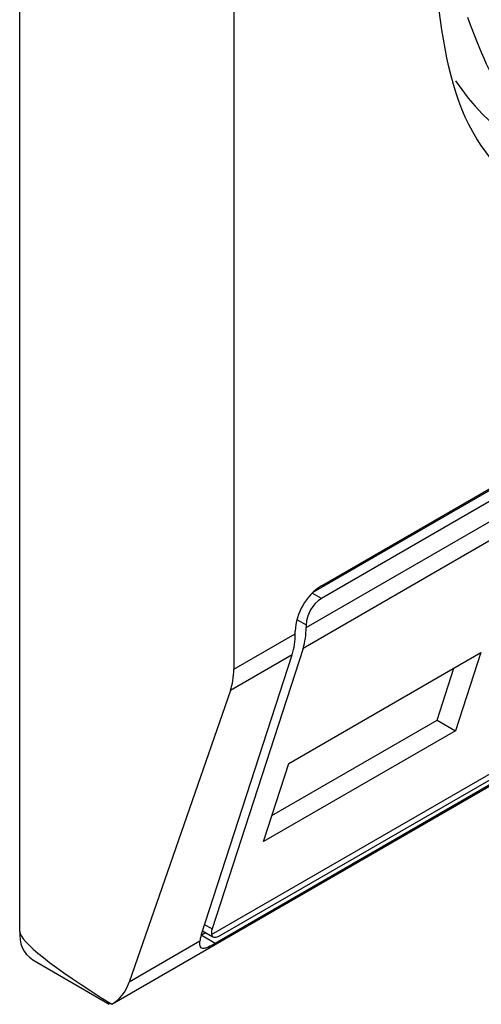
# Model space of a CAD drawing. Extents: x 0.4 to 10.6, y 0.4 to 8.1.
# Drawn here: x 3.8 to 3.8, y 6.5 to 6.5 of the extents above; entities that cross this region are included whole.
import ezdxf

# ---------------------------------------------------------------- set-up
doc = ezdxf.new("R2010")
doc.units = 0
doc.linetypes.add('SLD-SOLID', pattern=[0])
doc.layers.get('0').update_dxf_attribs({"linetype": 'CONTINUOUS'})

msp = doc.modelspace()

# ---------------------------------------------------------------- linework, layer by layer
at = {"color": 7, "linetype": 'SLD-SOLID'}
for p, q in [((3.751963053131363, 6.503400753092374), (3.751963053131826, 6.544120636099533)), ((3.756504218143145, 6.53415196206385), (3.756504218143145, 6.508969929143862)), ((3.758365988552726, 6.510741230646139), (3.778966737295957, 6.522633789755367)), ((3.758192913242846, 6.510609463774943), (3.778762297342977, 6.522483916460984)), ((3.778966737295957, 6.522365895788213), (3.758365988552726, 6.510473336678985)), ((3.758041201973905, 6.509857211030535), (3.779291523874778, 6.522124760741771)), ((3.779227002747807, 6.521678306393433), (3.757976680847863, 6.509410756682733)), ((3.753911618114764, 6.501856333162285), (3.778649826179277, 6.516137396696944)), ((3.756032078410995, 6.503337110144764), (3.777218488533124, 6.515567764371341)), ((3.756251953249374, 6.503335451507317), (3.776852701992604, 6.515228010616545)), ((3.776711790474063, 6.515041463137537), (3.756111041730832, 6.503148904028309)), ((3.75780921156013, 6.50972328580784), (3.757809211559666, 6.509776864608504)), ((3.758041201973441, 6.509910789823698), (3.758041201973905, 6.509857211030535)), ((3.756504218143145, 6.508969929143862), (3.75780921156013, 6.50972328580784)), ((3.757976680847863, 6.509410756682733), (3.756044453876407, 6.503455299297337)), ((3.755812463462632, 6.503321374082143), (3.757744690434087, 6.509276831467538)), ((3.757744690434087, 6.509276831467538), (3.756434052149258, 6.508520216090953)), ((3.75767222320772, 6.506970083200727), (3.761749408888512, 6.50932379239414)), ((3.761749408888512, 6.50932379239414), (3.761210841160893, 6.50766383360084)), ((3.760821614561272, 6.50788852933414), (3.761180776266464, 6.50899552776874)), ((3.756434052149258, 6.508520216090953), (3.754284567377216, 6.502328293498874)), ((3.757313061502181, 6.505863084766265), (3.760821614560979, 6.507888529334309)), ((3.760821614560979, 6.507888529334309), (3.761210841160893, 6.50766383360084)), ((3.761210841160893, 6.50766383360084), (3.757133655479955, 6.505310124406976)), ((3.757133655479955, 6.505310124406976), (3.75767222320772, 6.506970083200727)), ((3.755816175411364, 6.503332814949505), (3.755901832358507, 6.503382263652545)), ((3.755843200544212, 6.503416111078475), (3.756063776688128, 6.503288775181013)), ((3.755786147455028, 6.503195137225812), (3.754284567377216, 6.502328293498874)), ((3.752234900132502, 6.502799906889659), (3.753858413643334, 6.501862672489451)), ((3.753915396219488, 6.501858531023166), (3.753869589268464, 6.501881751451497))]:
    msp.add_line(p, q, dxfattribs=at)
at = {"color": 8, "linetype": 'SLD-SOLID'}
for p, q in [((3.758365988552726, 6.510473336678985), (3.758169710195895, 6.510586645762532)), ((3.757844938060496, 6.510024090568967), (3.758041201973441, 6.509910789823698)), ((3.756044453876407, 6.503455299297337), (3.755885657429478, 6.503546970534763)), ((3.756111041730832, 6.503148904028309), (3.755812434914525, 6.503321286074108))]:
    msp.add_line(p, q, dxfattribs=at)
at = {"color": 7, "linetype": 'SLD-SOLID'}
for centre, radius, start, end in [((3.764959323581623, 6.523902939650493), 0.004466925949383837, 213.080023606755, 302.6308571770917), ((3.759018043135546, 6.509721856063417), 0.001210082525646734, 122.6054783400346, 177.3945215143481), ((3.758746353726039, 6.50987870150573), 0.0007058814732947319, 122.6054783400821, 177.3945215143691), ((3.756589691066755, 6.50983909246581), 0.001451623985735902, 342.8380546618238, 0.7151605762698036), ((3.756357700747484, 6.509705167236657), 0.001451623891319909, 342.8380540875817, 0.7151608777032123), ((3.752587312390463, 6.503321272739626), 0.0006292986167531207, 172.7441704073311, 235.9436492279373)]:
    msp.add_arc(centre, radius, start, end, dxfattribs=at)
for centre, major_axis, ratio, start_param, end_param in [((3.754990496472983, 6.509703178813989), (-0.001124412412788267, 0.001620795570818956), 0.6252699489990197, 3.569460283335726, 3.875126429561679), ((3.763497665038973, 6.497813365095987), (0.01152687035689049, -0.005622891397592867), 0.0751446216286149, 3.178232343223069, 3.768592116424907), ((3.75636924045546, 6.503642794598475), (0.0005381075423809278, 0.0005955365936234358), 0.3803554061285753, 2.43749251089388, 2.692570925144251), ((3.75636924045546, 6.503642794598475), (0.0003138960663888746, 0.0003473963462798935), 0.3803554061299727, 2.43749251089774, 2.884812510713488), ((3.752841011701352, 6.503511256221755), (-0.001124412412787823, 0.001620795570819844), 0.6252699489989403, 3.09349265188874, 3.569460283227632)]:
    msp.add_ellipse(centre, major_axis=major_axis, ratio=ratio, start_param=start_param, end_param=end_param, dxfattribs=at)
for points, knots in [([(3.768666362924341, 6.519437960280221), (3.767628740808827, 6.518976403338705), (3.765553500633099, 6.518053291259562), (3.762936077245359, 6.518656831084372), (3.761104912521915, 6.520622229463808), (3.760866850885457, 6.522881220333989), (3.76074781916479, 6.524010724332396)], [0, 0, 0, 0, 0.2499999499244016, 0.4999989227831683, 0.7499975660024769, 0.9999999999999999, 0.9999999999999999, 0.9999999999999999, 0.9999999999999999]), ([(3.761466616193476, 6.522818243562789), (3.761723068333798, 6.522143940563454), (3.762250555703742, 6.520756990486849), (3.76390213421175, 6.519711114163736), (3.765991412356599, 6.519570435903181), (3.767541541419687, 6.520298391120991), (3.768295178262301, 6.520652306085221)], [0, 0, 0, 0, 0.2430884177837183, 0.4999999999999978, 0.7569115822162787, 1, 1, 1, 1]), ([(3.756032078410995, 6.503337110144764), (3.756040721497564, 6.503317595586458), (3.756058018063017, 6.503278543005834), (3.756125542458152, 6.503276907101506), (3.756198118431616, 6.503305170907749), (3.756243498452711, 6.50333069591748), (3.756251953249374, 6.503335451507318)], [0, 0, 0, 0, 0.3145242608976349, 0.6294267010141021, 0.9309581217422286, 1, 1, 1, 1]), ([(3.756111041730832, 6.503148904028309), (3.756059527854593, 6.50312048032916), (3.755956734724835, 6.50306376238813), (3.755871933518879, 6.503037114515505), (3.755810440530285, 6.503045766972102), (3.755783802275416, 6.503094194105214), (3.755785539968501, 6.503168989298619), (3.755786147455028, 6.503195137225812)], [0, 0, 0, 0, 0.2158617443989266, 0.4307403348643687, 0.5796742056683487, 0.8530567571569382, 1, 1, 1, 1])]:
    msp.add_open_spline(points, degree=3, knots=knots, dxfattribs=at)

doc.saveas('drawing.dxf')
